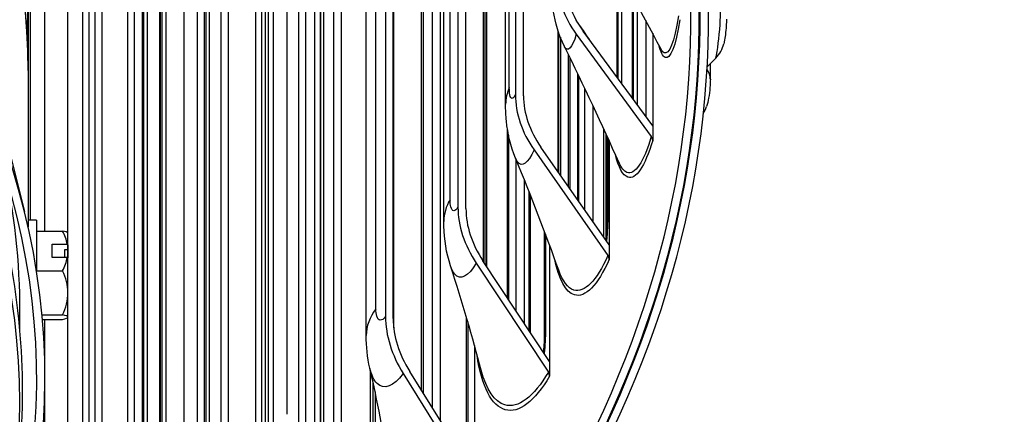
# Model space of a CAD drawing. Units: inches. Extents: x -13.3 to 67.7, y 1.3 to 50.9.
# Drawn here: x 7.9 to 10.8, y 37.1 to 38.3 of the extents above; entities that cross this region are included whole.
import ezdxf

# ---------------------------------------------------------------- set-up
doc = ezdxf.new("R2010")
doc.units = ezdxf.units.IN
doc.header["$LTSCALE"] = 4
doc.header["$MEASUREMENT"] = 0
doc.layers.add('Visible (ANSI)', color=7, linetype='Continuous')
doc.layers.add('Visible Narrow (ANSI)', color=7, linetype='Continuous')

msp = doc.modelspace()

# ---------------------------------------------------------------- linework, layer by layer
at = {"layer": 'Visible (ANSI)'}
for p, q in [((9.15503, 40.10603), (9.15503, 37.73819)), ((9.17872, 37.73357), (9.17872, 40.10141)), ((9.29645, 38.04355), (9.29645, 39.98405)), ((9.11276, 37.69542), (9.11276, 39.94078)), ((9.32553, 39.94057), (9.32553, 38.07238)), ((9.10174, 39.92068), (9.10174, 37.10543)), ((9.34977, 38.06885), (9.34977, 39.9033)), ((9.07922, 37.14147), (9.07922, 39.87008)), ((8.9397, 39.78058), (8.9397, 37.41274)), ((8.96268, 37.40706), (8.96268, 39.7749)), ((9.24092, 37.56066), (9.24092, 39.77548)), ((9.04674, 37.19346), (9.04674, 39.7185)), ((9.23219, 39.68866), (9.23219, 37.57383)), ((9.23182, 37.57439), (9.23182, 39.66076)), ((8.8081, 39.59589), (8.8081, 36.83281)), ((8.88238, 37.35653), (8.88238, 39.6019)), ((8.78649, 36.8697), (8.78649, 39.55183)), ((8.68085, 39.46587), (8.68085, 37.09803)), ((8.703, 37.09133), (8.703, 39.45917)), ((8.74786, 36.93571), (8.74786, 39.39968)), ((8.96428, 37.3793), (8.96428, 39.33527)), ((8.47231, 39.28412), (8.47231, 36.57903)), ((8.60669, 37.02897), (8.60669, 39.27433)), ((8.72991, 36.97131), (8.72991, 39.27736)), ((8.45175, 36.61671), (8.45175, 39.2479)), ((8.58251, 36.38782), (8.58251, 39.24556)), ((8.26925, 36.00507), (8.26925, 39.18227)), ((8.26995, 39.18305), (8.26995, 36.00369)), ((8.38009, 39.16384), (8.38009, 36.796)), ((8.40125, 36.78832), (8.40125, 39.15616)), ((8.55471, 36.42802), (8.55471, 39.12488)), ((8.4069, 36.73287), (8.4069, 39.09526)), ((8.09642, 38.98804), (8.09642, 36.34772)), ((8.07703, 36.39628), (8.07703, 38.95613)), ((8.28739, 36.71473), (8.28739, 38.96009)), ((8.03925, 38.87634), (8.03925, 36.5085)), ((8.05931, 36.49989), (8.05931, 38.86773)), ((8.17413, 36.19343), (8.17413, 38.83231)), ((9.63053, 38.11982), (9.63053, 38.44361)), ((9.64045, 38.4257), (9.64045, 38.10633)), ((9.67409, 38.06055), (9.67409, 38.36448)), ((9.68893, 38.04036), (9.68893, 38.33724)), ((7.87698, 38.30692), (7.87698, 38.18925)), ((9.71335, 38.29207), (9.71335, 38.00713)), ((9.45436, 37.84029), (9.45436, 38.25639)), ((9.45937, 38.24278), (9.45937, 37.83314)), ((9.50656, 38.25133), (9.72953, 37.9479)), ((9.73356, 37.97962), (9.52716, 38.2605)), ((9.73356, 38.25435), (9.73356, 37.97962)), ((9.48819, 37.79194), (9.48819, 38.18101)), ((9.92105, 38.18072), (9.89521, 38.15431)), ((9.90491, 38.11776), (9.90491, 38.16422)), ((7.87749, 38.14366), (7.87749, 37.69964)), ((9.51127, 37.75896), (9.51127, 38.13336)), ((9.53181, 37.72959), (9.53181, 38.09041)), ((9.55575, 38.03976), (9.55575, 37.69539)), ((9.73356, 37.97962), (9.73356, 37.93631)), ((9.30172, 37.46894), (9.30172, 37.9719)), ((9.59487, 37.63947), (9.59487, 37.95538)), ((7.81755, 37.92256), (7.86656, 37.72446)), ((9.59859, 37.70792), (9.59859, 37.94725)), ((9.60429, 37.93474), (9.60429, 37.626)), ((9.38102, 37.90791), (9.60032, 37.59447)), ((9.60429, 37.626), (9.40128, 37.91616)), ((9.32817, 37.42905), (9.32817, 37.87829)), ((9.35146, 37.8209), (9.35146, 37.3939)), ((9.37015, 37.36571), (9.37015, 37.77395)), ((7.87749, 37.69964), (7.87749, 37.67807)), ((7.90249, 37.69964), (7.87749, 37.69964)), ((7.90249, 37.69964), (7.90249, 37.547)), ((7.90249, 37.66674), (7.98009, 37.66674)), ((7.99549, 37.62607), (7.99549, 37.66064)), ((9.41226, 37.36173), (9.41226, 37.66484)), ((7.94949, 37.62741), (7.99386, 37.62741)), ((7.94949, 37.58822), (7.94949, 37.62741)), ((7.98619, 37.61129), (7.98619, 37.58822)), ((7.99549, 37.61129), (7.98619, 37.61129)), ((7.99549, 37.62607), (7.99549, 37.61129)), ((7.99549, 37.61129), (7.99549, 37.58687)), ((9.42742, 37.62429), (9.42742, 37.27932)), ((9.60429, 37.626), (9.60429, 37.58269)), ((7.99386, 37.58822), (7.94949, 37.58822)), ((7.99549, 37.48334), (7.99549, 37.58687)), ((9.20925, 37.57123), (9.42354, 37.24796)), ((9.42742, 37.27932), (9.22905, 37.57857)), ((7.90249, 37.54889), (7.98009, 37.54889)), ((7.99549, 37.41117), (7.99549, 37.48334)), ((7.91871, 37.41779), (7.98009, 37.41779)), ((7.9199, 37.40455), (7.98009, 37.40455)), ((7.99549, 37.41064), (7.99549, 37.41117)), ((9.17982, 37.02497), (9.17982, 37.4116)), ((9.20404, 37.32727), (9.20404, 36.94171)), ((9.42742, 37.27932), (9.42742, 37.23601)), ((8.89469, 36.68496), (8.89469, 37.25249)), ((9.20404, 36.94171), (9.01153, 37.24981)), ((8.99231, 37.24336), (9.20027, 36.91052)), ((8.90268, 36.69967), (8.90268, 37.21677))]:
    msp.add_line(p, q, dxfattribs=at)
for start, end in [(35.26439, 35.43619), (324.56381, 324.73561)]:
    msp.add_arc((7.81872, 37.53564), 0.21651, start, end, dxfattribs=at)
for centre, major_axis, ratio, start_param, end_param in [((1.86499, 38.30221), (-8.0343, 0), 0.5773503, 2.4985458, 6.9262321), ((1.86499, 38.30221), (-8.0093, 0), 0.5773503, 2.4989932, 6.9257848), ((1.86499, 38.30221), (-8.007, 0), 0.5773503, 2.4990345, 6.9257435), ((1.86499, 38.30221), (-7.982, 0), 0.5773503, 2.499485, 6.925293), ((1.86499, 38.35214), (6.0125, 0), 0.5773503, 6.2532751, 9.4546882), ((1.86499, 37.22946), (6.0625, 0), 0.5773503, 6.1155084, 9.5924549), ((1.86499, 37.22545), (6.03799, 0), 0.5773503, 6.1322989, 9.5756644), ((9.79435, 38.3794), (-0.33488, 0.09884), 0.8048935, 0.2332458, 0.8138754), ((9.79435, 38.3794), (-0.3109, 0.09177), 0.8048935, 0.2332458, 0.8138754), ((9.81543, 38.25429), (0.12949, -0.03107), 0.808775, 5.8326629, 6.2831853), ((9.66408, 38.02305), (-0.31993, 0.13986), 0.79167, 0.3331843, 0.9138139), ((9.66408, 38.02305), (-0.29702, 0.12985), 0.79167, 0.3331843, 0.9138139), ((9.76649, 38.07597), (0.12722, -0.03933), 0.8037973, 6.0663532, 6.2831853), ((9.70892, 37.93873), (0.02398, -0.00708), 0.8048935, 0.2332458, 0.8138754), ((9.48584, 37.67369), (0.30139, -0.17629), 0.7735775, 3.5665029, 4.1471325), ((9.48584, 37.67369), (-0.27981, 0.16367), 0.7735775, 0.4249102, 1.0055398), ((7.81872, 37.60781), (0.17678, 0), 0.8164966, 0.1361851, 0.4205343), ((7.81872, 37.66012), (0.17678, 0), 0.0917517, 0.0651993, 0.4205343), ((7.81872, 37.55524), (0.21517, 0), 0.5773503, 0.6066547, 0.6198715), ((7.81872, 37.60781), (0.17678, 0), 0.8164966, 5.862651, 6.1470002), ((7.81872, 37.51605), (-0.21517, 0), 0.5773503, 3.7482473, 3.7614641), ((9.58005, 37.58622), (0.02291, -0.01001), 0.79167, 0.3331843, 0.9138139), ((7.81872, 37.48334), (0.17678, 0), 0.9082483, 0, 0.4205343), ((7.81872, 37.48334), (0.17678, 0), 0.9082483, 5.862651, 6.2831853), ((7.81872, 37.41117), (0.17678, 0), 0.0917517, 0, 0.4205343), ((7.81872, 37.41117), (0.17678, 0), 0.0917517, 5.862651, 6.2831853), ((9.26074, 37.33347), (0.28058, -0.20783), 0.7507273, 3.6490922, 4.2297218), ((9.26074, 37.33347), (-0.26049, 0.19295), 0.7507273, 0.5074996, 1.0881292), ((9.40374, 37.24063), (0.02158, -0.01262), 0.7735775, 0.4249102, 1.0055398)]:
    msp.add_ellipse(centre, major_axis=major_axis, ratio=ratio, start_param=start_param, end_param=end_param, dxfattribs=at)
for points, knots in [([(7.87749, 38.14366), (7.87749, 38.17974), (7.87654, 38.21583), (7.8727, 38.28797), (7.86983, 38.32402), (7.86216, 38.39604), (7.85738, 38.43201), (7.84589, 38.50383), (7.8392, 38.53969), (7.82391, 38.61124), (7.81532, 38.64694), (7.80579, 38.68255)], [3.93384594, 3.93384594, 3.93384594, 3.93384594, 3.96452347, 3.96452347, 3.995201, 3.995201, 4.02587852, 4.02587852, 4.05655605, 4.05655605, 4.08723358, 4.08723358, 4.08723358, 4.08723358]), ([(9.47154, 38.21505), (9.45495, 38.24881), (9.44376, 38.28566), (9.43389, 38.3475), (9.43233, 38.37296), (9.43233, 38.39881)], [0, 0, 0, 0, 0.28791128, 0.28791128, 0.49498545, 0.49498545, 0.49498545, 0.49498545]), ([(9.95267, 38.29614), (9.95267, 38.28987), (9.95247, 38.28333), (9.95158, 38.26774), (9.95073, 38.25843), (9.94873, 38.24272), (9.94765, 38.23597), (9.94586, 38.2273), (9.9454, 38.22526), (9.94492, 38.22323)], [0, 0, 0, 0, 0.0509547, 0.0509547, 0.11990845, 0.11990845, 0.17584182, 0.17584182, 0.19302917, 0.19302917, 0.19302917, 0.19302917]), ([(7.64268, 38.13283), (7.70004, 38.0111), (7.74637, 37.88719), (7.81613, 37.63658), (7.83956, 37.50987), (7.86298, 37.25548), (7.86298, 37.1278), (7.84458, 36.92799), (7.83408, 36.85553), (7.81981, 36.78339)], [2.08374998, 2.08374998, 2.08374998, 2.08374998, 2.18998573, 2.18998573, 2.29622149, 2.29622149, 2.40245724, 2.40245724, 2.46311133, 2.46311133, 2.46311133, 2.46311133]), ([(9.90491, 38.11776), (9.90491, 38.10974), (9.90453, 38.10142), (9.90296, 38.08242), (9.90156, 38.07157), (9.89814, 38.05297), (9.89623, 38.04478), (9.89372, 38.03664)], [0, 0, 0, 0, 0.06424921, 0.06424921, 0.14566577, 0.14566577, 0.21416951, 0.21416951, 0.21416951, 0.21416951]), ([(9.32619, 37.88311), (9.31161, 37.91859), (9.30273, 37.95645), (9.29722, 38.01024), (9.29645, 38.02685), (9.29645, 38.04355)], [0, 0, 0, 0, 0.29469491, 0.29469491, 0.42621711, 0.42621711, 0.42621711, 0.42621711]), ([(9.13272, 37.56349), (9.12033, 37.60171), (9.1141, 37.64177), (9.11283, 37.68606), (9.11276, 37.69074), (9.11276, 37.69542)], [0, 0, 0, 0, 0.30958848, 0.30958848, 0.3460983, 0.3460983, 0.3460983, 0.3460983]), ([(9.59527, 37.63889), (9.5964, 37.65155), (9.59724, 37.66389), (9.59832, 37.68692), (9.59859, 37.69778), (9.59859, 37.70792)], [0.74565848, 0.74565848, 0.74565848, 0.74565848, 0.84667539, 0.84667539, 0.94404975, 0.94404975, 0.94404975, 0.94404975]), ([(9.40939, 37.30653), (9.41009, 37.31377), (9.41067, 37.32086), (9.41188, 37.33968), (9.41226, 37.35112), (9.41226, 37.36173)], [0.76907736, 0.76907736, 0.76907736, 0.76907736, 0.82839005, 0.82839005, 0.93123888, 0.93123888, 0.93123888, 0.93123888]), ([(7.64268, 37.31633), (7.70004, 37.19461), (7.74637, 37.0707), (7.81613, 36.82008), (7.83956, 36.69337), (7.86298, 36.43898), (7.86298, 36.31131), (7.84458, 36.11149), (7.83408, 36.03903), (7.81981, 35.9669)], [2.08374998, 2.08374998, 2.08374998, 2.08374998, 2.18998573, 2.18998573, 2.29622149, 2.29622149, 2.40245724, 2.40245724, 2.46311133, 2.46311133, 2.46311133, 2.46311133])]:
    msp.add_open_spline(points, degree=3, knots=knots, dxfattribs=at)
for points in [[(9.75883, 38.20677), (9.69796, 38.32202), (9.63375, 38.4391), (9.56738, 38.55627)], [(9.63354, 37.86982), (9.58347, 37.98211), (9.52906, 38.09799), (9.47154, 38.21505)], [(9.45431, 37.55045), (9.41636, 37.65655), (9.37329, 37.76847), (9.32619, 37.88311)], [(9.224, 37.25349), (9.19881, 37.34954), (9.16818, 37.45413), (9.13272, 37.56349)], [(8.89308, 37.25953), (8.88577, 37.29135), (8.88238, 37.32403), (8.88238, 37.35653)], [(8.94678, 36.98447), (8.934, 37.06584), (8.91617, 37.15895), (8.89308, 37.25953)]]:
    msp.add_open_spline(points, degree=3, dxfattribs=at)
at = {"layer": 'Visible Narrow (ANSI)'}
for p, q in [((9.13161, 37.76), (9.13161, 40.00536)), ((9.30754, 38.09325), (9.30754, 39.96763)), ((9.23828, 37.56465), (9.23828, 39.78348)), ((9.05189, 39.7313), (9.05189, 37.18521)), ((8.911, 37.43572), (8.911, 39.68109)), ((9.23102, 37.5756), (9.23102, 39.6659)), ((8.75488, 39.41447), (8.75488, 36.92368)), ((8.64705, 37.12243), (8.64705, 39.3678)), ((8.96403, 37.38165), (8.96403, 39.33818)), ((8.74618, 36.93867), (8.74618, 39.26771)), ((8.59056, 39.2613), (8.59056, 36.40357)), ((8.41604, 39.11195), (8.41604, 36.69726)), ((8.57197, 36.39638), (8.57197, 39.11485)), ((8.34139, 36.82204), (8.34139, 39.06741)), ((8.22128, 36.10007), (8.22128, 38.94943)), ((8.23157, 38.96664), (8.23157, 36.1089)), ((8.2175, 36.10755), (8.2175, 38.85881)), ((8.19329, 36.15548), (8.19329, 38.82146)), ((7.99589, 36.53641), (7.99589, 38.78177)), ((8.27114, 36.47161), (8.27114, 38.71698)), ((8.27601, 36.47937), (8.27601, 38.72473)), ((7.92748, 37.66674), (7.92748, 38.67714)), ((9.62774, 38.12363), (9.62774, 38.44864)), ((7.8783, 37.69964), (7.8783, 38.4356)), ((7.8842, 37.69964), (7.8842, 38.44311)), ((9.67534, 38.36219), (9.67534, 38.05885)), ((9.45271, 37.84265), (9.45271, 38.26127)), ((9.48309, 37.79923), (9.48309, 38.19147)), ((9.51353, 38.12865), (9.51353, 37.75573)), ((9.30529, 37.95212), (9.30529, 37.46356)), ((9.58824, 37.64894), (9.58824, 37.96982)), ((9.6003, 37.94349), (9.6003, 37.71543)), ((9.36638, 37.37141), (9.36638, 37.7835)), ((9.41514, 37.6572), (9.41514, 37.3714)), ((7.92748, 37.23633), (7.92748, 37.40455)), ((9.18415, 37.3969), (9.18415, 37.03674)), ((7.92748, 36.43178), (7.92748, 37.22259)), ((8.90873, 37.18877), (8.90873, 36.71347))]:
    msp.add_line(p, q, dxfattribs=at)
for centre, major_axis, start_param, end_param in [((1.86499, 38.14366), (6.0125, 0), 0, 3.1415927), ((1.86499, 37.15783), (5.98763, 0), 6.1764736, 9.5314896), ((1.86499, 37.06956), (5.9475, 0), 6.2541885, 9.4537747), ((1.86499, 36.34133), (5.98763, 0), 6.1764736, 9.5314896), ((1.86499, 36.25307), (5.9475, 0), 6.2541885, 9.4537747), ((1.86499, 37.4276), (5.98847, 0), 6.2659345, 6.3961989)]:
    msp.add_ellipse(centre, major_axis=major_axis, ratio=0.5773503, start_param=start_param, end_param=end_param, dxfattribs=at)
for points, knots in [([(9.92105, 38.18072), (9.92637, 38.20286), (9.93124, 38.24219), (9.93369, 38.28029), (9.93492, 38.29954), (9.93557, 38.31829), (9.93557, 38.33405)], [1.5707963, 1.5707963, 1.5707963, 1.5707963, 2.6142334, 2.6142334, 2.6142334, 3.1415927, 3.1415927, 3.1415927, 3.1415927]), ([(9.81036, 38.3061), (9.7981, 38.22797), (9.782, 38.18876), (9.76736, 38.19662), (9.76443, 38.19819), (9.76158, 38.20165), (9.75885, 38.2069)], [1.57079633, 1.57079633, 1.57079633, 1.57079633, 2.2389127, 2.2389127, 2.2389127, 2.37263636, 2.37263636, 2.37263636, 2.37263636]), ([(9.81444, 38.29469), (9.80197, 38.21523), (9.78554, 38.17509), (9.77051, 38.18252), (9.76378, 38.18585), (9.75744, 38.19872), (9.752, 38.22009)], [1.57079633, 1.57079633, 1.57079633, 1.57079633, 2.23500474, 2.23500474, 2.23500474, 2.53272617, 2.53272617, 2.53272617, 2.53272617]), ([(9.50656, 38.25133), (9.4944, 38.21012), (9.48116, 38.19637), (9.47186, 38.21441), (9.47175, 38.21462), (9.47164, 38.21483), (9.47154, 38.21505)], [1.57079633, 1.57079633, 1.57079633, 1.57079633, 2.41112392, 2.41112392, 2.41112392, 2.42090949, 2.42090949, 2.42090949, 2.42090949]), ([(9.32553, 38.07238), (9.31873, 38.05682), (9.31194, 38.05666), (9.3091, 38.07196), (9.30807, 38.07746), (9.30754, 38.08477), (9.30754, 38.09325)], [1.5707963, 1.5707963, 1.5707963, 1.5707963, 2.7258671, 2.7258671, 2.7258671, 3.1415927, 3.1415927, 3.1415927, 3.1415927]), ([(9.73356, 37.93631), (9.71035, 37.85766), (9.68324, 37.81851), (9.65982, 37.82681), (9.64524, 37.83197), (9.63233, 37.85548), (9.62271, 37.89445)], [1.5707963, 1.5707963, 1.5707963, 1.5707963, 2.2350047, 2.2350047, 2.2350047, 2.6483457, 2.6483457, 2.6483457, 2.6483457]), ([(9.72953, 37.9479), (9.7067, 37.87057), (9.68011, 37.83233), (9.65723, 37.84104), (9.64863, 37.84431), (9.64064, 37.8542), (9.63362, 37.87008)], [1.57079633, 1.57079633, 1.57079633, 1.57079633, 2.2389127, 2.2389127, 2.2389127, 2.4899998, 2.4899998, 2.4899998, 2.4899998]), ([(9.38102, 37.90791), (9.3633, 37.86738), (9.34457, 37.85436), (9.33158, 37.8729), (9.32966, 37.87565), (9.32786, 37.87909), (9.32621, 37.88316)], [1.57079633, 1.57079633, 1.57079633, 1.57079633, 2.41112392, 2.41112392, 2.41112392, 2.53592828, 2.53592828, 2.53592828, 2.53592828]), ([(9.15503, 37.73819), (9.14614, 37.72298), (9.13732, 37.72317), (9.13363, 37.73862), (9.13231, 37.74418), (9.13161, 37.75151), (9.13161, 37.76)], [1.5707963, 1.5707963, 1.5707963, 1.5707963, 2.7258671, 2.7258671, 2.7258671, 3.1415927, 3.1415927, 3.1415927, 3.1415927]), ([(9.20925, 37.57123), (9.18608, 37.53163), (9.16198, 37.51958), (9.14539, 37.53879), (9.14046, 37.5445), (9.13622, 37.5529), (9.13278, 37.56362)], [1.5707963, 1.5707963, 1.5707963, 1.5707963, 2.4111239, 2.4111239, 2.4111239, 2.66083, 2.66083, 2.66083, 2.66083]), ([(9.60429, 37.58269), (9.57047, 37.50533), (9.53287, 37.46765), (9.50119, 37.4772), (9.47557, 37.48492), (9.45426, 37.52344), (9.44147, 37.58628)], [1.5707963, 1.5707963, 1.5707963, 1.5707963, 2.2350047, 2.2350047, 2.2350047, 2.7720621, 2.7720621, 2.7720621, 2.7720621]), ([(9.60032, 37.59447), (9.56707, 37.5184), (9.53015, 37.4816), (9.49917, 37.49153), (9.48168, 37.49714), (9.4663, 37.51761), (9.45442, 37.55073)], [1.5707963, 1.5707963, 1.5707963, 1.5707963, 2.2389127, 2.2389127, 2.2389127, 2.6162084, 2.6162084, 2.6162084, 2.6162084]), ([(8.9397, 37.41274), (8.92877, 37.39798), (8.91797, 37.39861), (8.91347, 37.41425), (8.91185, 37.41987), (8.911, 37.42724), (8.911, 37.43572)], [1.5707963, 1.5707963, 1.5707963, 1.5707963, 2.7258671, 2.7258671, 2.7258671, 3.1415927, 3.1415927, 3.1415927, 3.1415927]), ([(9.42742, 37.23601), (9.38321, 37.16042), (9.33533, 37.12467), (9.29559, 37.13584), (9.25563, 37.14706), (9.22461, 37.20556), (9.21177, 37.29847), (9.2117, 37.29898), (9.21163, 37.29948), (9.21156, 37.29999)], [1.5707963, 1.5707963, 1.5707963, 1.5707963, 2.2350047, 2.2350047, 2.2350047, 2.9028025, 2.9028025, 2.9028025, 2.9064354, 2.9064354, 2.9064354, 2.9064354]), ([(8.99231, 37.24336), (8.96384, 37.20492), (8.93451, 37.19409), (8.91441, 37.21413), (8.90514, 37.22338), (8.8979, 37.23906), (8.89316, 37.25968)], [1.5707963, 1.5707963, 1.5707963, 1.5707963, 2.4111239, 2.4111239, 2.4111239, 2.7990551, 2.7990551, 2.7990551, 2.7990551]), ([(9.42354, 37.24796), (9.38007, 37.17364), (9.33304, 37.13874), (9.29417, 37.15025), (9.26418, 37.15913), (9.23945, 37.19554), (9.22407, 37.25363)], [1.5707963, 1.5707963, 1.5707963, 1.5707963, 2.2389127, 2.2389127, 2.2389127, 2.7542703, 2.7542703, 2.7542703, 2.7542703])]:
    msp.add_open_spline(points, degree=3, knots=knots, dxfattribs=at)
for points in [[(9.54883, 38.23101), (9.53486, 38.25192), (9.52064, 38.27271), (9.50618, 38.29337)], [(9.90487, 38.11776), (9.90484, 38.12788), (9.90141, 38.13798), (9.8948, 38.14729)], [(9.30754, 38.09325), (9.30018, 38.07707), (9.29652, 38.06034), (9.29654, 38.04354)], [(9.13161, 37.76), (9.11915, 37.73933), (9.11286, 37.71743), (9.11284, 37.69541)], [(9.6003, 37.71543), (9.6003, 37.6917), (9.59894, 37.66507), (9.59633, 37.63723)], [(9.6003, 37.71543), (9.59917, 37.71299), (9.5986, 37.71045), (9.59861, 37.70792)], [(8.911, 37.43572), (8.89216, 37.41094), (8.88249, 37.38385), (8.88243, 37.35653)], [(9.41514, 37.3714), (9.41514, 37.35061), (9.41378, 37.32764), (9.4112, 37.30363)], [(9.41514, 37.3714), (9.41324, 37.36831), (9.41228, 37.36502), (9.41228, 37.36173)]]:
    msp.add_open_spline(points, degree=3, dxfattribs=at)

doc.saveas('drawing.dxf')
